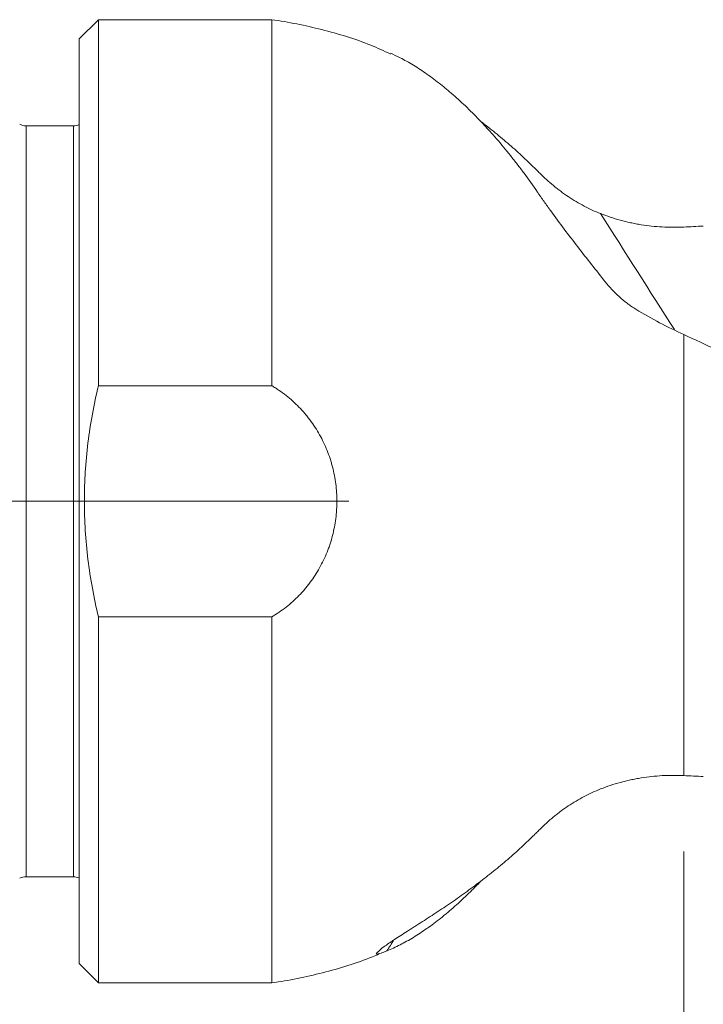
# Model space of a CAD drawing. Units: millimetres. Extents: x -66 to 100, y -114 to 12.
# Drawn here: x -2 to 16, y -13 to 12 of the extents above; entities that cross this region are included whole.
import ezdxf

# ---------------------------------------------------------------- set-up
doc = ezdxf.new("R2010")
doc.units = ezdxf.units.MM
for name, color, linetype in [('1', 4, 'Continuous'), ('2', 7, 'Continuous'), ('SK1', 4, 'Continuous'), ('SK2', 7, 'Continuous')]:
    doc.layers.add(name, color=color, linetype=linetype)
doc.styles.add('iso_b_vert', font='simplex.shx')
doc.dimstyles.get("Standard").update_dxf_attribs({"dimtxt": 0.18, "dimasz": 0.18, "dimexe": 0.18, "dimexo": 0.0625, "dimgap": 0.09, "dimtad": 1, "dimzin": 0, "dimdsep": 52, "dimtxsty": 'Standard', "dimcen": 0.09, "dimadec": 0, "dimazin": 0, "dimtfac": 1, "dimtdec": 4, "dimtofl": 0, "dimtmove": 0, "dimatfit": 3, "dimfxl": 1, "dimtolj": 1, "dimtzin": 0, "dimarcsym": 0})

# ---------------------------------------------------------------- blocks, each defined once
blk = doc.blocks.new('_U2')
at = {"layer": 'SK2', "lineweight": 13}
for p, q in [((15.7, -9.0875), (15.7, -50.163306)), ((67.3, -9.0875), (67.3, -50.163306)), ((67.3, -48.163306), (15.7, -48.163306))]:
    blk.add_line(p, q, dxfattribs=at)
at = {"layer": 'SK2', "lineweight": 18}
for points in [[(15.7, -48.163306), (19.199998, -47.702522), (19.200002, -48.62409)], [(67.3, -48.163306), (63.800002, -48.62409), (63.799998, -47.702522)]]:
    blk.add_solid(points, dxfattribs=at)
at = {"layer": 'SK2', "lineweight": 18, "insert": (38.015734, -47.130672), "char_height": 3.5, "attachment_point": 7, "line_spacing_factor": 1.084337, "style": 'iso_b_vert'}
blk.add_mtext('\\W0.6563;51.6', dxfattribs=at)

msp = doc.modelspace()

# ---------------------------------------------------------------- linework, layer by layer
at = {"layer": '1', "lineweight": 18}
for p, q in [((0.5, 12.5), (0, 12)), ((0.5, 3), (0.5, 12.5)), ((5, 12.5), (0.5, 12.5)), ((5, 12.5), (5, 3)), ((0, -12), (0, 12)), ((10.584, 9.687), (10.518, 9.791)), ((0.5, 3), (5, 3)), ((5, -3), (0.5, -3)), ((0.5, -12.5), (0.5, -3)), ((5, -3), (5, -12.5)), ((0, -12), (0.5, -12.5)), ((0.5, -12.5), (5, -12.5))]:
    msp.add_line(p, q, dxfattribs=at)
at = {"layer": '1', "lineweight": 13}
msp.add_line((15.7, -7.119), (15.7, 4.327), dxfattribs=at)
at = {"layer": '1', "lineweight": 13, "ltscale": 0.05}
msp.add_line((7, 0), (-56.5, 0), dxfattribs=at)
at = {"layer": '1', "lineweight": 18}
for major_axis, start_param, end_param in [((35.404, 1.273), 1.618827, 1.633158), ((35.404, -1.273), -1.633158, -1.618827)]:
    msp.add_ellipse((18.165, 0), major_axis=major_axis, ratio=0.203706, start_param=start_param, end_param=end_param, dxfattribs=at)
for points, knots in [([(8.083, 11.609), (7.915, 11.691), (7.339, 11.951), (6.306, 12.262), (5.439, 12.438), (5, 12.5)], [0, 0, 0, 0, 0.173349, 0.589275, 1, 1, 1, 1]), ([(13.66, 5.695), (13.542, 5.846), (13.423, 5.997), (13.185, 6.299), (13.066, 6.45), (12.83, 6.755), (12.712, 6.909), (12.476, 7.219), (12.359, 7.376), (12.185, 7.616), (12.128, 7.697), (12.041, 7.82), (11.998, 7.881), (11.955, 7.944), (11.927, 7.985), (11.913, 8.006), (11.784, 8.193), (11.669, 8.355), (11.493, 8.592), (11.435, 8.67), (11.317, 8.823), (11.257, 8.899), (11.079, 9.122), (10.84, 9.41), (10.481, 9.809), (10.119, 10.178), (9.877, 10.404), (9.694, 10.565), (9.633, 10.618), (9.542, 10.694), (9.511, 10.72), (9.451, 10.769), (9.299, 10.891), (9.03, 11.093), (8.677, 11.324), (8.362, 11.5), (8.166, 11.593), (8.084, 11.628)], [0, 0, 0, 0, 0.063596, 0.063596, 0.127192, 0.127192, 0.190788, 0.190788, 0.254384, 0.254384, 0.286182, 0.286182, 0.302081, 0.310031, 0.310031, 0.31798, 0.31798, 0.381576, 0.381576, 0.413374, 0.413374, 0.445172, 0.445172, 0.508768, 0.572364, 0.63596, 0.699556, 0.699556, 0.731354, 0.731354, 0.747253, 0.747253, 0.763152, 0.826748, 0.890344, 0.95394, 1, 1, 1, 1]), ([(10.518, 9.791), (10.646, 9.692), (10.772, 9.591), (11.021, 9.386), (11.143, 9.282), (11.384, 9.069), (11.502, 8.961), (11.677, 8.796), (11.763, 8.713), (11.862, 8.614), (11.904, 8.572), (11.932, 8.543), (11.946, 8.529), (12.074, 8.403), (12.192, 8.295), (12.346, 8.168), (12.378, 8.143), (12.441, 8.094), (12.473, 8.069), (12.569, 7.998), (12.634, 7.952), (12.833, 7.819), (12.969, 7.737), (13.249, 7.59), (13.393, 7.524), (13.54, 7.466)], [0, 0, 0, 0, 0.125, 0.125, 0.25, 0.25, 0.375, 0.375, 0.4375, 0.46875, 0.484375, 0.484375, 0.5, 0.5, 0.625, 0.625, 0.65625, 0.65625, 0.6875, 0.6875, 0.75, 0.75, 0.875, 0.875, 1, 1, 1, 1]), ([(13.54, 7.466), (13.705, 7.401), (13.874, 7.345), (14.137, 7.273), (14.226, 7.251), (14.362, 7.221), (14.407, 7.212), (14.499, 7.195), (14.544, 7.187), (14.773, 7.15), (15.141, 7.111), (15.513, 7.11), (15.7, 7.119)], [0, 0, 0, 0, 0.25, 0.25, 0.375, 0.375, 0.4375, 0.4375, 0.5, 0.5, 0.75, 1, 1, 1, 1]), ([(14.458, 4.983), (14.419, 5.007), (14.361, 5.045), (14.304, 5.084), (14.267, 5.111), (14.248, 5.125), (14.156, 5.194), (14.086, 5.252), (13.953, 5.372), (13.89, 5.434), (13.77, 5.562), (13.714, 5.628), (13.66, 5.695)], [0, 0, 0, 0, 0.125, 0.1875, 0.1875, 0.25, 0.25, 0.5, 0.5, 0.75, 0.75, 1, 1, 1, 1]), ([(15.7, 4.327), (15.49, 4.423), (15.28, 4.525), (14.866, 4.743), (14.661, 4.859), (14.458, 4.983)], [0, 0, 0, 0, 0.5, 0.5, 1, 1, 1, 1]), ([(0.5, -3), (0.381, -2.506), (0.29, -2.009), (0.166, -1.009), (0.135, -0.507), (0.135, 0.126), (0.138, 0.316), (0.145, 0.506), (0.151, 0.633), (0.154, 0.697), (0.174, 1.014), (0.198, 1.266), (0.291, 2.017), (0.383, 2.511), (0.5, 3)], [0, 0, 0, 0, 0.25, 0.25, 0.5, 0.5, 0.5625, 0.59375, 0.59375, 0.625, 0.625, 0.75, 0.75, 1, 1, 1, 1]), ([(5, -3), (5.131, -2.923), (5.255, -2.839), (5.49, -2.654), (5.601, -2.554), (5.758, -2.393), (5.809, -2.337), (5.883, -2.251), (5.907, -2.222), (5.954, -2.163), (5.977, -2.133), (6.089, -1.982), (6.252, -1.731), (6.381, -1.46), (6.451, -1.285), (6.465, -1.249), (6.491, -1.178), (6.528, -1.071), (6.559, -0.963), (6.616, -0.746), (6.644, -0.599), (6.672, -0.376), (6.679, -0.301), (6.686, -0.188), (6.688, -0.15), (6.691, -0.075), (6.691, -0.037), (6.691, 0.152), (6.672, 0.451), (6.616, 0.745), (6.569, 0.927), (6.559, 0.963), (6.538, 1.035), (6.526, 1.072), (6.491, 1.179), (6.465, 1.25), (6.381, 1.459), (6.317, 1.594), (6.171, 1.855), (6.09, 1.981), (5.977, 2.133), (5.954, 2.163), (5.907, 2.222), (5.835, 2.309), (5.759, 2.392), (5.603, 2.553), (5.492, 2.653), (5.315, 2.792), (5.254, 2.836), (5.161, 2.9), (5.129, 2.921), (5.065, 2.961), (5.033, 2.981), (5, 3)], [0, 0, 0, 0, 0.0625, 0.0625, 0.125, 0.125, 0.15625, 0.15625, 0.171875, 0.171875, 0.1875, 0.1875, 0.25, 0.3125, 0.3125, 0.328125, 0.328125, 0.34375, 0.375, 0.375, 0.4375, 0.4375, 0.46875, 0.46875, 0.484375, 0.484375, 0.5, 0.5, 0.5625, 0.625, 0.625, 0.640625, 0.640625, 0.65625, 0.65625, 0.6875, 0.6875, 0.75, 0.75, 0.8125, 0.8125, 0.828125, 0.828125, 0.84375, 0.875, 0.875, 0.9375, 0.9375, 0.96875, 0.96875, 0.984375, 0.984375, 1, 1, 1, 1]), ([(13.54, -7.466), (13.705, -7.401), (13.874, -7.345), (14.137, -7.273), (14.226, -7.251), (14.362, -7.221), (14.407, -7.212), (14.499, -7.195), (14.544, -7.187), (14.773, -7.15), (15.141, -7.111), (15.513, -7.11), (15.7, -7.119)], [0, 0, 0, 0, 0.25, 0.25, 0.375, 0.375, 0.4375, 0.4375, 0.5, 0.5, 0.75, 1, 1, 1, 1]), ([(10.518, -9.791), (10.646, -9.692), (10.772, -9.591), (11.021, -9.386), (11.143, -9.282), (11.384, -9.069), (11.502, -8.961), (11.677, -8.796), (11.763, -8.713), (11.862, -8.614), (11.904, -8.572), (11.932, -8.543), (11.946, -8.529), (12.074, -8.403), (12.192, -8.295), (12.346, -8.168), (12.378, -8.143), (12.441, -8.094), (12.473, -8.069), (12.569, -7.998), (12.634, -7.952), (12.833, -7.819), (12.969, -7.737), (13.249, -7.59), (13.393, -7.524), (13.54, -7.466)], [0, 0, 0, 0, 0.125, 0.125, 0.25, 0.25, 0.375, 0.375, 0.4375, 0.46875, 0.484375, 0.484375, 0.5, 0.5, 0.625, 0.625, 0.65625, 0.65625, 0.6875, 0.6875, 0.75, 0.75, 0.875, 0.875, 1, 1, 1, 1]), ([(7.786, -11.675), (7.795, -11.662), (7.811, -11.646), (7.845, -11.616), (7.857, -11.605), (7.879, -11.588), (7.887, -11.582), (7.903, -11.57), (7.911, -11.563), (7.955, -11.531), (7.995, -11.503), (8.062, -11.457), (8.085, -11.441), (8.121, -11.417), (8.134, -11.409), (8.159, -11.392), (8.172, -11.383), (8.238, -11.34), (8.293, -11.305), (8.408, -11.231), (8.468, -11.193), (8.56, -11.134), (8.592, -11.114), (8.655, -11.074), (8.687, -11.054), (8.784, -10.992), (8.849, -10.95), (9.046, -10.824), (9.18, -10.737), (9.381, -10.604), (9.449, -10.559), (9.55, -10.49), (9.584, -10.467), (9.652, -10.421), (9.686, -10.398), (9.855, -10.281), (9.989, -10.185), (10.255, -9.991), (10.387, -9.892), (10.518, -9.791)], [0, 0, 0, 0, 0.0625, 0.0625, 0.09375, 0.09375, 0.109375, 0.109375, 0.125, 0.125, 0.1875, 0.1875, 0.21875, 0.21875, 0.234375, 0.234375, 0.25, 0.25, 0.3125, 0.3125, 0.375, 0.375, 0.40625, 0.40625, 0.4375, 0.4375, 0.5, 0.5, 0.625, 0.625, 0.6875, 0.6875, 0.71875, 0.71875, 0.75, 0.75, 0.875, 0.875, 1, 1, 1, 1]), ([(10.437, -9.85), (10.331, -9.962), (10.105, -10.192), (9.877, -10.404), (9.694, -10.565), (9.633, -10.618), (9.542, -10.694), (9.511, -10.72), (9.451, -10.769), (9.299, -10.891), (9.03, -11.093), (8.677, -11.324), (8.33, -11.518), (8.103, -11.622), (7.991, -11.668)], [0, 0, 0, 0, 0.127875, 0.273229, 0.273229, 0.345906, 0.345906, 0.382245, 0.382245, 0.418584, 0.563938, 0.709292, 0.854646, 1, 1, 1, 1]), ([(5, -12.5), (5.447, -12.437), (6.33, -12.256), (7.257, -11.976), (7.73, -11.773), (7.784, -11.749)], [0, 0, 0, 0, 0.465905, 0.937762, 1, 1, 1, 1]), ([(7.991, -11.668), (7.962, -11.68), (7.935, -11.69), (7.884, -11.709), (7.861, -11.718), (7.818, -11.732), (7.799, -11.737), (7.765, -11.746), (7.751, -11.749), (7.73, -11.751), (7.723, -11.75), (7.718, -11.747), (7.717, -11.746), (7.716, -11.744), (7.716, -11.743), (7.716, -11.74), (7.717, -11.737), (7.722, -11.728), (7.73, -11.72), (7.746, -11.705), (7.753, -11.7), (7.768, -11.688), (7.777, -11.682), (7.786, -11.675)], [0, 0, 0, 0, 0.125, 0.125, 0.25, 0.25, 0.375, 0.375, 0.5, 0.5, 0.625, 0.625, 0.65625, 0.65625, 0.6875, 0.6875, 0.75, 0.75, 0.875, 0.875, 0.9375, 0.9375, 1, 1, 1, 1])]:
    msp.add_open_spline(points, degree=3, knots=knots, dxfattribs=at)
for points in [[(10.439, 9.852), (10.465, 9.832), (10.492, 9.812), (10.518, 9.791)], [(15.7, 4.327), (16.273, 4.067), (16.843, 3.795), (17.411, 3.514)]]:
    msp.add_open_spline(points, degree=3, dxfattribs=at)
at = {"layer": '1', "lineweight": 13}
for points in [[(15.455, 4.457), (14.816, 5.46), (14.178, 6.463), (13.54, 7.466)], [(8.172, -11.384), (8.112, -11.478), (8.051, -11.573), (7.991, -11.668)]]:
    msp.add_open_spline(points, degree=3, dxfattribs=at)
at = {"layer": '2', "lineweight": 18}
msp.add_point((0, 0), dxfattribs=at)
at = {"layer": 'SK1', "lineweight": 13}
for p, q in [((-1.375, -9.747), (-1.375, 9.747)), ((-0.15, -9.747), (-0.15, 9.747))]:
    msp.add_line(p, q, dxfattribs=at)
at = {"layer": 'SK1', "lineweight": 18}
for p, q in [((-0.15, 9.747), (-1.375, 9.747)), ((-1.375, -9.747), (-0.15, -9.747))]:
    msp.add_line(p, q, dxfattribs=at)
for centre, start, end in [((-1.375, 10.147), 245, 270), ((-0.15, 10.147), 270, 292.0243), ((-1.375, -10.147), 90, 115), ((-0.15, -10.147), 67.9757, 90)]:
    msp.add_arc(centre, 0.4, start, end, dxfattribs=at)

# ---------------------------------------------------------------- dimensions: what is measured, and where the dimension line sits
at = {"layer": 'SK2', "lineweight": 18}
dim = msp.add_linear_dim(base=(15.7, -48.163), p1=(67.3, -7.5), p2=(15.7, -7.5), dimstyle='Standard', override={"dimtxt": 3.5, "dimasz": 3.5, "dimexe": 2, "dimexo": 1.5875, "dimgap": 1.75, "dimtad": 1, "dimtih": 1, "dimtoh": 0, "dimdec": 1, "dimlfac": 1, "dimzin": 8, "dimdsep": 46, "dimlunit": 2, "dimpost": '<>', "dimtxsty": 'iso_b_vert', "dimsah": 1, "dimse1": 0, "dimse2": 0, "dimsd1": 0, "dimsd2": 0, "dimclrd": 2, "dimclre": 2, "dimclrt": 2, "dimtol": 0, "dimtm": -0.1, "dimtfac": 1, "dimtdec": 2, "dimtofl": 1, "dimtmove": 0, "dimtzin": 8, "dimlwd": 13, "dimlwe": 13}, dxfattribs=at)
dim.commit()
dim.dimension.update_dxf_attribs({"geometry": '_U2', "text_midpoint": (41.5, -48.163)})

doc.saveas('drawing.dxf')
